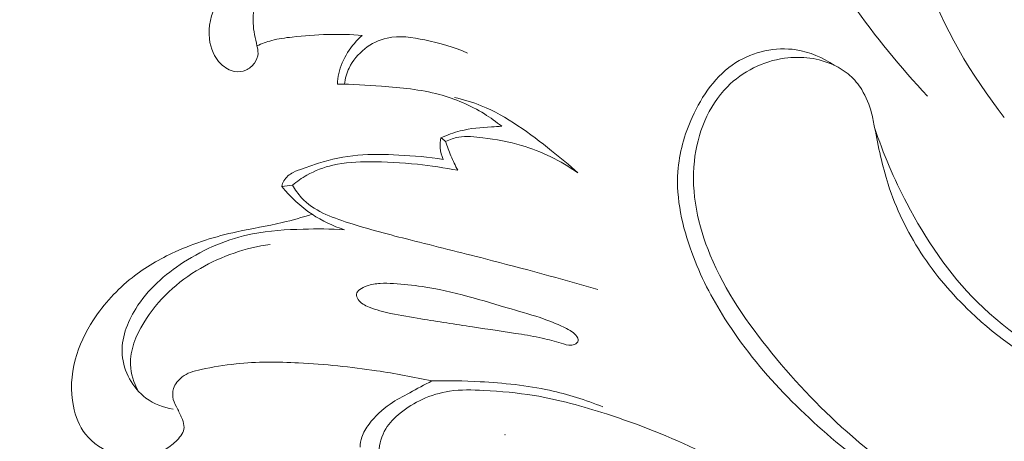
# Model space of a CAD drawing. Units: centimetres. Extents: x -220 to -53, y -118 to 118.
# Drawn here: x -167 to -160, y 23 to 26 of the extents above; entities that cross this region are included whole.
import ezdxf

# ---------------------------------------------------------------- set-up
doc = ezdxf.new("R2010")
doc.units = ezdxf.units.CM
doc.header["$MEASUREMENT"] = 0
doc.layers.add('layer 1', color=7, linetype='Continuous')

msp = doc.modelspace()

# ---------------------------------------------------------------- linework, layer by layer
at = {"layer": 'layer 1', "color": 250, "lineweight": 20}
for points, knots in [([(-220.41041, -117.93056), (-220.41041, -117.93056), (-220.41041, 118.25515), (-220.41041, 118.25515), (-220.41041, 118.25515), (-220.41041, 118.25515), (-53.41042, 118.25515), (-53.41042, 118.25515), (-53.41042, 118.25515), (-53.41042, 118.25515), (-53.41042, -117.93056), (-53.41042, -117.93056), (-53.41042, -117.93056), (-53.41042, -117.93056), (-220.41041, -117.93056), (-220.41041, -117.93056)], [0, 0, 0, 0, 0.2, 0.2, 0.2, 0.2, 0.4, 0.4, 0.4, 0.4, 0.6, 0.6, 0.6, 0.6, 1, 1, 1, 1]), ([(-162.18646, 28.56851), (-162.16893, 28.37823), (-162.13693, 28.18854), (-162.08813, 28.00371), (-162.08813, 28.00371), (-162.02877, 27.77916), (-161.94437, 27.56169), (-161.84744, 27.35021), (-161.84744, 27.35021), (-161.70697, 27.0437), (-161.5402, 26.74988), (-161.34782, 26.47352), (-161.34782, 26.47352), (-161.18824, 26.24426), (-161.01109, 26.02703), (-160.81951, 25.82427)], [0, 0, 0, 0, 0.2, 0.2, 0.2, 0.2, 0.4, 0.4, 0.4, 0.4, 0.6, 0.6, 0.6, 0.6, 1, 1, 1, 1]), ([(-160.27831, 25.67453), (-160.51422, 25.9747), (-160.70972, 26.31187), (-160.8424, 26.67153), (-160.8424, 26.67153), (-160.97352, 27.02693), (-161.04322, 27.40411), (-161.06645, 27.7819), (-161.06645, 27.7819), (-161.07494, 27.91985), (-161.0772, 28.05779), (-161.07245, 28.19575)], [0, 0, 0, 0, 0.25, 0.25, 0.25, 0.25, 0.5, 0.5, 0.5, 0.5, 1, 1, 1, 1]), ([(-165.06586, 18.03439), (-165.1705, 18.02412), (-165.27541, 18.01661), (-165.38054, 18.01265), (-165.38054, 18.01265), (-165.61905, 18.00366), (-165.85827, 18.01293), (-166.0964, 18.03253), (-166.0964, 18.03253), (-166.40841, 18.05813), (-166.71859, 18.10144), (-167.02731, 18.15422), (-167.02731, 18.15422), (-167.39148, 18.21639), (-167.7537, 18.29169), (-168.11043, 18.38754), (-168.11043, 18.38754), (-168.73313, 18.55479), (-169.33919, 18.7844), (-169.92873, 19.04904), (-169.92873, 19.04904), (-170.30135, 19.21617), (-170.66738, 19.39735), (-171.02019, 19.60125), (-171.02019, 19.60125), (-171.42067, 19.83276), (-171.80423, 20.09355), (-172.17782, 20.36835), (-172.17782, 20.36835), (-172.68318, 20.74023), (-173.1703, 21.13767), (-173.61983, 21.5733), (-173.61983, 21.5733), (-173.89678, 21.84176), (-174.15962, 22.12477), (-174.40444, 22.42462), (-174.40444, 22.42462), (-174.79001, 22.8968), (-175.13125, 23.41075), (-175.37224, 23.96844), (-175.37224, 23.96844), (-175.56547, 24.41556), (-175.6942, 24.8907), (-175.76539, 25.37349), (-175.76539, 25.37349), (-175.82334, 25.76663), (-175.84312, 26.16479), (-175.80961, 26.55956), (-175.80961, 26.55956), (-175.79218, 26.76634), (-175.75993, 26.9722), (-175.70554, 27.17207), (-175.70554, 27.17207), (-175.68194, 27.25903), (-175.65402, 27.34484), (-175.62099, 27.42854), (-175.62099, 27.42854), (-175.60663, 27.46483), (-175.5914, 27.50064), (-175.57382, 27.53542), (-175.57382, 27.53542), (-175.56253, 27.55765), (-175.55044, 27.57945), (-175.53704, 27.60034), (-175.53704, 27.60034), (-175.5288, 27.61325), (-175.52014, 27.62573), (-175.51259, 27.63924), (-175.51259, 27.63924), (-175.50857, 27.64643), (-175.50482, 27.65393), (-175.50309, 27.66186), (-175.50309, 27.66186), (-175.50044, 27.67427), (-175.50258, 27.68768), (-175.50734, 27.69975), (-175.50734, 27.69975), (-175.51452, 27.71764), (-175.5275, 27.73262), (-175.54288, 27.74378), (-175.54288, 27.74378), (-175.56638, 27.76095), (-175.59538, 27.76951), (-175.62471, 27.77198), (-175.62471, 27.77198), (-175.66944, 27.77576), (-175.71496, 27.76524), (-175.75369, 27.74453)], [0, 0, 0, 0, 0.0434783, 0.0434783, 0.0434783, 0.0434783, 0.0869565, 0.0869565, 0.0869565, 0.0869565, 0.1304348, 0.1304348, 0.1304348, 0.1304348, 0.173913, 0.173913, 0.173913, 0.173913, 0.2173913, 0.2173913, 0.2173913, 0.2173913, 0.2608696, 0.2608696, 0.2608696, 0.2608696, 0.3043478, 0.3043478, 0.3043478, 0.3043478, 0.3478261, 0.3478261, 0.3478261, 0.3478261, 0.3913043, 0.3913043, 0.3913043, 0.3913043, 0.4347826, 0.4347826, 0.4347826, 0.4347826, 0.4782609, 0.4782609, 0.4782609, 0.4782609, 0.5217391, 0.5217391, 0.5217391, 0.5217391, 0.5652174, 0.5652174, 0.5652174, 0.5652174, 0.6086957, 0.6086957, 0.6086957, 0.6086957, 0.6521739, 0.6521739, 0.6521739, 0.6521739, 0.6956522, 0.6956522, 0.6956522, 0.6956522, 0.7391304, 0.7391304, 0.7391304, 0.7391304, 0.7826087, 0.7826087, 0.7826087, 0.7826087, 0.826087, 0.826087, 0.826087, 0.826087, 0.8695652, 0.8695652, 0.8695652, 0.8695652, 0.9130435, 0.9130435, 0.9130435, 0.9130435, 1, 1, 1, 1]), ([(-163.5465, 26.47115), (-163.67034, 26.54913), (-163.80114, 26.61632), (-163.93681, 26.67208), (-163.93681, 26.67208), (-164.07136, 26.72735), (-164.21069, 26.77152), (-164.35293, 26.80076), (-164.35293, 26.80076), (-164.46839, 26.82446), (-164.58588, 26.83836), (-164.70375, 26.84569), (-164.70375, 26.84569), (-164.77877, 26.85047), (-164.85393, 26.85243), (-164.92889, 26.8466), (-164.92889, 26.8466), (-165.03285, 26.83847), (-165.13639, 26.81531), (-165.23278, 26.77446), (-165.23278, 26.77446), (-165.32114, 26.73699), (-165.40357, 26.68465), (-165.46989, 26.6137), (-165.46989, 26.6137), (-165.51405, 26.56653), (-165.55096, 26.5111), (-165.56706, 26.44971), (-165.56706, 26.44971), (-165.57649, 26.41385), (-165.57879, 26.37608), (-165.57681, 26.33896), (-165.57681, 26.33896), (-165.57394, 26.28481), (-165.56194, 26.23235), (-165.54962, 26.17895), (-165.54962, 26.17895), (-165.54565, 26.16135), (-165.54161, 26.14367), (-165.54231, 26.12601), (-165.54231, 26.12601), (-165.54331, 26.10213), (-165.55301, 26.07831), (-165.56729, 26.05804), (-165.56729, 26.05804), (-165.58301, 26.03564), (-165.60406, 26.01746), (-165.62877, 26.00703), (-165.62877, 26.00703), (-165.6524, 25.9969), (-165.67937, 25.99387), (-165.70481, 25.99778), (-165.70481, 25.99778), (-165.74234, 26.00353), (-165.77659, 26.02457), (-165.80397, 26.05157), (-165.80397, 26.05157), (-165.85123, 26.09821), (-165.87794, 26.16285), (-165.88573, 26.22806), (-165.88573, 26.22806), (-165.89603, 26.31478), (-165.87286, 26.40273), (-165.83292, 26.48159), (-165.83292, 26.48159), (-165.78304, 26.5803), (-165.70694, 26.66473), (-165.61561, 26.72274), (-165.61561, 26.72274), (-165.54355, 26.7685), (-165.46188, 26.79772), (-165.37906, 26.82124), (-165.37906, 26.82124), (-165.25003, 26.85797), (-165.11825, 26.88085), (-164.98573, 26.88832), (-164.98573, 26.88832), (-164.85952, 26.89546), (-164.73263, 26.88876), (-164.60631, 26.87884), (-164.60631, 26.87884), (-164.49524, 26.87006), (-164.38463, 26.85883), (-164.27543, 26.83889), (-164.27543, 26.83889), (-164.16715, 26.81907), (-164.06026, 26.79067), (-163.95677, 26.75069), (-163.95677, 26.75069), (-163.93571, 26.74253), (-163.9146, 26.73388), (-163.89257, 26.72971), (-163.89257, 26.72971), (-163.86486, 26.72449), (-163.83546, 26.72635), (-163.80779, 26.73217)], [0, 0, 0, 0, 0.04, 0.04, 0.04, 0.04, 0.08, 0.08, 0.08, 0.08, 0.12, 0.12, 0.12, 0.12, 0.16, 0.16, 0.16, 0.16, 0.2, 0.2, 0.2, 0.2, 0.24, 0.24, 0.24, 0.24, 0.28, 0.28, 0.28, 0.28, 0.32, 0.32, 0.32, 0.32, 0.36, 0.36, 0.36, 0.36, 0.4, 0.4, 0.4, 0.4, 0.44, 0.44, 0.44, 0.44, 0.48, 0.48, 0.48, 0.48, 0.52, 0.52, 0.52, 0.52, 0.56, 0.56, 0.56, 0.56, 0.6, 0.6, 0.6, 0.6, 0.64, 0.64, 0.64, 0.64, 0.68, 0.68, 0.68, 0.68, 0.72, 0.72, 0.72, 0.72, 0.76, 0.76, 0.76, 0.76, 0.8, 0.8, 0.8, 0.8, 0.84, 0.84, 0.84, 0.84, 0.88, 0.88, 0.88, 0.88, 0.92, 0.92, 0.92, 0.92, 1, 1, 1, 1]), ([(-164.80662, 26.25263), (-164.88751, 26.25897), (-164.96887, 26.26151), (-165.05002, 26.25951), (-165.05002, 26.25951), (-165.13416, 26.25737), (-165.21802, 26.25047), (-165.30193, 26.2411), (-165.30193, 26.2411), (-165.3504, 26.2357), (-165.3989, 26.22945), (-165.44594, 26.21683), (-165.44594, 26.21683), (-165.48151, 26.20734), (-165.51619, 26.1942), (-165.54962, 26.17895)], [0, 0, 0, 0, 0.2, 0.2, 0.2, 0.2, 0.4, 0.4, 0.4, 0.4, 0.6, 0.6, 0.6, 0.6, 1, 1, 1, 1]), ([(-164.98264, 25.90955), (-164.9813, 25.93469), (-164.97819, 25.95967), (-164.97277, 25.98419), (-164.97277, 25.98419), (-164.94994, 26.08724), (-164.88595, 26.1835), (-164.80662, 26.25263)], [0, 0, 0, 0, 0.3333333, 0.3333333, 0.3333333, 0.3333333, 1, 1, 1, 1]), ([(-164.93248, 25.90893), (-164.92707, 25.94803), (-164.91687, 25.98676), (-164.89964, 26.02282), (-164.89964, 26.02282), (-164.85037, 26.12651), (-164.74381, 26.2085), (-164.63216, 26.23389), (-164.63216, 26.23389), (-164.54477, 26.25385), (-164.4543, 26.23905), (-164.36613, 26.22054), (-164.36613, 26.22054), (-164.26121, 26.19847), (-164.15944, 26.1711), (-164.06357, 26.12702)], [0, 0, 0, 0, 0.2, 0.2, 0.2, 0.2, 0.4, 0.4, 0.4, 0.4, 0.6, 0.6, 0.6, 0.6, 1, 1, 1, 1]), ([(-161.19276, 25.60275), (-161.13293, 25.41916), (-161.05632, 25.2415), (-160.96642, 25.06957), (-160.96642, 25.06957), (-160.83332, 24.81488), (-160.6711, 24.57246), (-160.4678, 24.37225), (-160.4678, 24.37225), (-160.24557, 24.15315), (-159.97421, 23.98452), (-159.69854, 23.83657), (-159.69854, 23.83657), (-159.52329, 23.74247), (-159.34637, 23.65679), (-159.15918, 23.583), (-159.15918, 23.583), (-159.04321, 23.53732), (-158.92327, 23.4962), (-158.82608, 23.4236), (-158.82608, 23.4236), (-158.74248, 23.3612), (-158.67564, 23.27547), (-158.62605, 23.17704), (-158.62605, 23.17704), (-158.57174, 23.0691), (-158.53805, 22.94595), (-158.56333, 22.83445), (-158.56333, 22.83445), (-158.58621, 22.73354), (-158.65733, 22.642), (-158.74165, 22.57375), (-158.74165, 22.57375), (-158.84225, 22.49219), (-158.96179, 22.44367), (-159.08514, 22.41792), (-159.08514, 22.41792), (-159.24688, 22.38416), (-159.41533, 22.38931), (-159.57915, 22.41433), (-159.57915, 22.41433), (-159.79308, 22.44692), (-159.99917, 22.51325), (-160.19783, 22.5958), (-160.19783, 22.5958), (-160.60752, 22.76587), (-160.98556, 23.0043), (-161.33593, 23.28232), (-161.33593, 23.28232), (-161.68767, 23.56155), (-162.01152, 23.88057), (-162.24904, 24.25521), (-162.24904, 24.25521), (-162.34193, 24.40173), (-162.42168, 24.55667), (-162.48245, 24.72183), (-162.48245, 24.72183), (-162.54995, 24.90493), (-162.59427, 25.10059), (-162.58073, 25.29208), (-162.58073, 25.29208), (-162.57144, 25.42295), (-162.53519, 25.55197), (-162.47976, 25.67505), (-162.47976, 25.67505), (-162.41077, 25.82841), (-162.31221, 25.97258), (-162.17164, 26.06101), (-162.17164, 26.06101), (-162.04787, 26.13877), (-161.89153, 26.17343), (-161.7467, 26.15115), (-161.7467, 26.15115), (-161.65028, 26.13635), (-161.55902, 26.09645), (-161.47918, 26.0428)], [0, 0, 0, 0, 0.05, 0.05, 0.05, 0.05, 0.1, 0.1, 0.1, 0.1, 0.15, 0.15, 0.15, 0.15, 0.2, 0.2, 0.2, 0.2, 0.25, 0.25, 0.25, 0.25, 0.3, 0.3, 0.3, 0.3, 0.35, 0.35, 0.35, 0.35, 0.4, 0.4, 0.4, 0.4, 0.45, 0.45, 0.45, 0.45, 0.5, 0.5, 0.5, 0.5, 0.55, 0.55, 0.55, 0.55, 0.6, 0.6, 0.6, 0.6, 0.65, 0.65, 0.65, 0.65, 0.7, 0.7, 0.7, 0.7, 0.75, 0.75, 0.75, 0.75, 0.8, 0.8, 0.8, 0.8, 0.85, 0.85, 0.85, 0.85, 0.9, 0.9, 0.9, 0.9, 1, 1, 1, 1]), ([(-161.47918, 26.0428), (-161.58595, 26.09293), (-161.70911, 26.10815), (-161.8279, 26.09181), (-161.8279, 26.09181), (-161.97982, 26.07089), (-162.12451, 25.99845), (-162.23181, 25.8908), (-162.23181, 25.8908), (-162.36818, 25.75389), (-162.44377, 25.55992), (-162.46463, 25.36624), (-162.46463, 25.36624), (-162.48922, 25.1389), (-162.43834, 24.91178), (-162.35203, 24.70321), (-162.35203, 24.70321), (-162.24731, 24.45002), (-162.09032, 24.2242), (-161.9175, 24.01263), (-161.9175, 24.01263), (-161.74429, 23.80048), (-161.55516, 23.60279), (-161.34911, 23.42439), (-161.34911, 23.42439), (-161.09657, 23.20569), (-160.81863, 23.01615), (-160.52211, 22.857), (-160.52211, 22.857), (-160.27481, 22.72421), (-160.0146, 22.6126), (-159.74283, 22.55191), (-159.74283, 22.55191), (-159.61177, 22.52279), (-159.4781, 22.50536), (-159.34261, 22.49931), (-159.34261, 22.49931), (-159.25276, 22.4953), (-159.16217, 22.49629), (-159.07529, 22.51592), (-159.07529, 22.51592), (-158.99714, 22.53371), (-158.92208, 22.56665), (-158.85459, 22.61313), (-158.85459, 22.61313), (-158.77855, 22.66535), (-158.71194, 22.7348), (-158.67653, 22.8182), (-158.67653, 22.8182), (-158.65044, 22.87974), (-158.64119, 22.94896), (-158.64915, 23.01645), (-158.64915, 23.01645), (-158.66095, 23.11761), (-158.71137, 23.21516), (-158.78368, 23.28403), (-158.78368, 23.28403), (-158.85309, 23.35013), (-158.94272, 23.38988), (-159.03159, 23.42938), (-159.03159, 23.42938), (-159.31554, 23.55536), (-159.59227, 23.67816), (-159.85805, 23.82875), (-159.85805, 23.82875), (-160.09274, 23.96179), (-160.3189, 24.11637), (-160.51544, 24.30246), (-160.51544, 24.30246), (-160.64779, 24.42771), (-160.76656, 24.56732), (-160.86616, 24.72017), (-160.86616, 24.72017), (-160.96376, 24.87024), (-161.04284, 25.03308), (-161.09751, 25.20311), (-161.09751, 25.20311), (-161.13935, 25.3336), (-161.1669, 25.46828), (-161.19276, 25.60275), (-161.19276, 25.60275), (-161.19921, 25.63647), (-161.2056, 25.67026), (-161.21435, 25.70352), (-161.21435, 25.70352), (-161.22967, 25.76216), (-161.25221, 25.81938), (-161.28436, 25.87096), (-161.28436, 25.87096), (-161.30738, 25.90788), (-161.33534, 25.94192), (-161.36787, 25.97073), (-161.36787, 25.97073), (-161.40102, 26.00006), (-161.43895, 26.02396), (-161.47918, 26.0428)], [0, 0, 0, 0, 0.04, 0.04, 0.04, 0.04, 0.08, 0.08, 0.08, 0.08, 0.12, 0.12, 0.12, 0.12, 0.16, 0.16, 0.16, 0.16, 0.2, 0.2, 0.2, 0.2, 0.24, 0.24, 0.24, 0.24, 0.28, 0.28, 0.28, 0.28, 0.32, 0.32, 0.32, 0.32, 0.36, 0.36, 0.36, 0.36, 0.4, 0.4, 0.4, 0.4, 0.44, 0.44, 0.44, 0.44, 0.48, 0.48, 0.48, 0.48, 0.52, 0.52, 0.52, 0.52, 0.56, 0.56, 0.56, 0.56, 0.6, 0.6, 0.6, 0.6, 0.64, 0.64, 0.64, 0.64, 0.68, 0.68, 0.68, 0.68, 0.72, 0.72, 0.72, 0.72, 0.76, 0.76, 0.76, 0.76, 0.8, 0.8, 0.8, 0.8, 0.84, 0.84, 0.84, 0.84, 0.88, 0.88, 0.88, 0.88, 0.92, 0.92, 0.92, 0.92, 1, 1, 1, 1]), ([(-163.82356, 25.61181), (-163.8624, 25.64353), (-163.90319, 25.67281), (-163.94589, 25.69927), (-163.94589, 25.69927), (-164.04415, 25.7601), (-164.15224, 25.80618), (-164.26393, 25.83615), (-164.26393, 25.83615), (-164.39652, 25.87186), (-164.53415, 25.88488), (-164.67142, 25.89511), (-164.67142, 25.89511), (-164.77525, 25.90291), (-164.87874, 25.90912), (-164.98264, 25.90955)], [0, 0, 0, 0, 0.2, 0.2, 0.2, 0.2, 0.4, 0.4, 0.4, 0.4, 0.6, 0.6, 0.6, 0.6, 1, 1, 1, 1]), ([(-163.28693, 25.28496), (-163.34646, 25.33856), (-163.4084, 25.38888), (-163.47128, 25.43903), (-163.47128, 25.43903), (-163.62554, 25.56193), (-163.78553, 25.6834), (-163.9675, 25.75665), (-163.9675, 25.75665), (-164.02877, 25.78124), (-164.09262, 25.8005), (-164.15693, 25.8161)], [0, 0, 0, 0, 0.25, 0.25, 0.25, 0.25, 0.5, 0.5, 0.5, 0.5, 1, 1, 1, 1]), ([(-164.25193, 25.53153), (-164.20781, 25.55123), (-164.1622, 25.56795), (-164.11541, 25.57966), (-164.11541, 25.57966), (-164.0437, 25.59754), (-163.96935, 25.60376), (-163.89551, 25.6083), (-163.89551, 25.6083), (-163.87151, 25.60985), (-163.84752, 25.61111), (-163.82356, 25.61181)], [0, 0, 0, 0, 0.25, 0.25, 0.25, 0.25, 0.5, 0.5, 0.5, 0.5, 1, 1, 1, 1]), ([(-164.23607, 25.37907), (-164.24723, 25.40473), (-164.25454, 25.4324), (-164.25675, 25.4604), (-164.25675, 25.4604), (-164.25865, 25.48421), (-164.25679, 25.50833), (-164.25193, 25.53153)], [0, 0, 0, 0, 0.3333333, 0.3333333, 0.3333333, 0.3333333, 1, 1, 1, 1]), ([(-164.21934, 25.50548), (-164.18983, 25.51865), (-164.15874, 25.5292), (-164.12698, 25.53469), (-164.12698, 25.53469), (-164.0713, 25.54435), (-164.01383, 25.53821), (-163.95705, 25.5309), (-163.95705, 25.5309), (-163.8639, 25.5188), (-163.77254, 25.50332), (-163.68359, 25.47727), (-163.68359, 25.47727), (-163.54278, 25.43593), (-163.40797, 25.36833), (-163.28693, 25.28496)], [0, 0, 0, 0, 0.2, 0.2, 0.2, 0.2, 0.4, 0.4, 0.4, 0.4, 0.6, 0.6, 0.6, 0.6, 1, 1, 1, 1]), ([(-164.21934, 25.50548), (-164.20852, 25.47112), (-164.19605, 25.43719), (-164.18193, 25.40395), (-164.18193, 25.40395), (-164.16724, 25.36905), (-164.15068, 25.33492), (-164.13258, 25.30177)], [0, 0, 0, 0, 0.3333333, 0.3333333, 0.3333333, 0.3333333, 1, 1, 1, 1]), ([(-165.37432, 25.18778), (-165.37145, 25.20202), (-165.36667, 25.21609), (-165.35941, 25.22877), (-165.35941, 25.22877), (-165.34511, 25.25392), (-165.32089, 25.27337), (-165.29484, 25.28678), (-165.29484, 25.28678), (-165.27169, 25.29863), (-165.2472, 25.30588), (-165.22289, 25.31392), (-165.22289, 25.31392), (-165.18722, 25.32567), (-165.1521, 25.33921), (-165.11635, 25.35103), (-165.11635, 25.35103), (-165.02673, 25.38072), (-164.93317, 25.39926), (-164.83918, 25.4078), (-164.83918, 25.4078), (-164.74285, 25.41644), (-164.64595, 25.4145), (-164.54929, 25.40939), (-164.54929, 25.40939), (-164.44435, 25.40395), (-164.33974, 25.39471), (-164.23607, 25.37907)], [0, 0, 0, 0, 0.125, 0.125, 0.125, 0.125, 0.25, 0.25, 0.25, 0.25, 0.375, 0.375, 0.375, 0.375, 0.5, 0.5, 0.5, 0.5, 0.625, 0.625, 0.625, 0.625, 0.75, 0.75, 0.75, 0.75, 1, 1, 1, 1]), ([(-165.29869, 25.19734), (-165.26713, 25.22358), (-165.23324, 25.24709), (-165.19737, 25.26726), (-165.19737, 25.26726), (-165.14026, 25.29943), (-165.07818, 25.32315), (-165.0144, 25.33802), (-165.0144, 25.33802), (-164.92963, 25.35789), (-164.84199, 25.36242), (-164.75483, 25.36257), (-164.75483, 25.36257), (-164.64212, 25.36285), (-164.53003, 25.35608), (-164.41847, 25.3441), (-164.41847, 25.3441), (-164.32268, 25.33386), (-164.22714, 25.31988), (-164.13258, 25.30177)], [0, 0, 0, 0, 0.1666667, 0.1666667, 0.1666667, 0.1666667, 0.3333333, 0.3333333, 0.3333333, 0.3333333, 0.5, 0.5, 0.5, 0.5, 0.6666667, 0.6666667, 0.6666667, 0.6666667, 1, 1, 1, 1]), ([(-164.93305, 24.88319), (-165.01308, 24.90896), (-165.09028, 24.94528), (-165.16083, 24.99183), (-165.16083, 24.99183), (-165.24174, 25.04532), (-165.31385, 25.11248), (-165.37432, 25.18778)], [0, 0, 0, 0, 0.3333333, 0.3333333, 0.3333333, 0.3333333, 1, 1, 1, 1]), ([(-165.29869, 25.19734), (-165.28052, 25.16575), (-165.25954, 25.13508), (-165.23512, 25.10836), (-165.23512, 25.10836), (-165.15149, 25.01694), (-165.02681, 24.97134), (-164.90486, 24.93232), (-164.90486, 24.93232), (-164.75725, 24.88513), (-164.61363, 24.84769), (-164.46815, 24.81086), (-164.46815, 24.81086), (-164.29286, 24.76653), (-164.11506, 24.723), (-163.93819, 24.67767), (-163.93819, 24.67767), (-163.67244, 24.60947), (-163.40902, 24.537), (-163.14565, 24.46206)], [0, 0, 0, 0, 0.1666667, 0.1666667, 0.1666667, 0.1666667, 0.3333333, 0.3333333, 0.3333333, 0.3333333, 0.5, 0.5, 0.5, 0.5, 0.6666667, 0.6666667, 0.6666667, 0.6666667, 1, 1, 1, 1]), ([(-164.31653, 23.81736), (-164.44537, 23.84553), (-164.57527, 23.86922), (-164.70573, 23.88876), (-164.70573, 23.88876), (-164.88799, 23.91594), (-165.07122, 23.93481), (-165.25575, 23.94426), (-165.25575, 23.94426), (-165.40313, 23.9518), (-165.55143, 23.95336), (-165.69759, 23.93769), (-165.69759, 23.93769), (-165.78012, 23.92889), (-165.86208, 23.91454), (-165.94387, 23.89763), (-165.94387, 23.89763), (-165.96954, 23.89227), (-165.99515, 23.8867), (-166.01938, 23.87738), (-166.01938, 23.87738), (-166.04001, 23.86945), (-166.05956, 23.85884), (-166.07741, 23.84518), (-166.07741, 23.84518), (-166.10497, 23.82406), (-166.12827, 23.79558), (-166.13841, 23.76272), (-166.13841, 23.76272), (-166.1458, 23.73844), (-166.14607, 23.71183), (-166.13988, 23.68733), (-166.13988, 23.68733), (-166.13364, 23.66232), (-166.12078, 23.63969), (-166.10891, 23.61697), (-166.10891, 23.61697), (-166.09666, 23.59338), (-166.08539, 23.56983), (-166.07585, 23.54432), (-166.07585, 23.54432), (-166.06913, 23.52637), (-166.0633, 23.50761), (-166.06396, 23.48945), (-166.06396, 23.48945), (-166.06498, 23.45623), (-166.0879, 23.42554), (-166.11358, 23.39908), (-166.11358, 23.39908), (-166.18631, 23.32447), (-166.28201, 23.28466), (-166.379, 23.27867), (-166.379, 23.27867), (-166.43765, 23.27496), (-166.49677, 23.28366), (-166.55327, 23.30271), (-166.55327, 23.30271), (-166.63325, 23.32961), (-166.70793, 23.37714), (-166.75925, 23.44238), (-166.75925, 23.44238), (-166.80351, 23.49851), (-166.83043, 23.56782), (-166.84486, 23.63902), (-166.84486, 23.63902), (-166.86694, 23.74747), (-166.86007, 23.86019), (-166.83178, 23.9663), (-166.83178, 23.9663), (-166.80504, 24.06668), (-166.75933, 24.1612), (-166.70243, 24.24817), (-166.70243, 24.24817), (-166.62866, 24.36103), (-166.53609, 24.46138), (-166.43052, 24.54462), (-166.43052, 24.54462), (-166.33754, 24.6179), (-166.23444, 24.67783), (-166.12675, 24.72705), (-166.12675, 24.72705), (-165.98788, 24.79043), (-165.84143, 24.83596), (-165.69263, 24.8685), (-165.69263, 24.8685), (-165.58575, 24.89185), (-165.47764, 24.90849), (-165.37125, 24.93343), (-165.37125, 24.93343), (-165.30044, 24.95008), (-165.23038, 24.97038), (-165.16083, 24.99183)], [0, 0, 0, 0, 0.0416667, 0.0416667, 0.0416667, 0.0416667, 0.0833333, 0.0833333, 0.0833333, 0.0833333, 0.125, 0.125, 0.125, 0.125, 0.1666667, 0.1666667, 0.1666667, 0.1666667, 0.2083333, 0.2083333, 0.2083333, 0.2083333, 0.25, 0.25, 0.25, 0.25, 0.2916667, 0.2916667, 0.2916667, 0.2916667, 0.3333333, 0.3333333, 0.3333333, 0.3333333, 0.375, 0.375, 0.375, 0.375, 0.4166667, 0.4166667, 0.4166667, 0.4166667, 0.4583333, 0.4583333, 0.4583333, 0.4583333, 0.5, 0.5, 0.5, 0.5, 0.5416667, 0.5416667, 0.5416667, 0.5416667, 0.5833333, 0.5833333, 0.5833333, 0.5833333, 0.625, 0.625, 0.625, 0.625, 0.6666667, 0.6666667, 0.6666667, 0.6666667, 0.7083333, 0.7083333, 0.7083333, 0.7083333, 0.75, 0.75, 0.75, 0.75, 0.7916667, 0.7916667, 0.7916667, 0.7916667, 0.8333333, 0.8333333, 0.8333333, 0.8333333, 0.875, 0.875, 0.875, 0.875, 0.9166667, 0.9166667, 0.9166667, 0.9166667, 1, 1, 1, 1]), ([(-166.14097, 23.61716), (-166.20904, 23.62961), (-166.27644, 23.6547), (-166.33277, 23.69661), (-166.33277, 23.69661), (-166.42731, 23.76703), (-166.49099, 23.88483), (-166.49991, 24.00199), (-166.49991, 24.00199), (-166.50838, 24.11509), (-166.46591, 24.2276), (-166.40534, 24.32495), (-166.40534, 24.32495), (-166.32068, 24.46108), (-166.20084, 24.56756), (-166.06748, 24.65336), (-166.06748, 24.65336), (-165.91856, 24.74925), (-165.75288, 24.81942), (-165.58106, 24.85382), (-165.58106, 24.85382), (-165.46362, 24.87731), (-165.34324, 24.88416), (-165.22325, 24.887), (-165.22325, 24.887), (-165.1263, 24.8893), (-165.02954, 24.889), (-164.93305, 24.88319)], [0, 0, 0, 0, 0.125, 0.125, 0.125, 0.125, 0.25, 0.25, 0.25, 0.25, 0.375, 0.375, 0.375, 0.375, 0.5, 0.5, 0.5, 0.5, 0.625, 0.625, 0.625, 0.625, 0.75, 0.75, 0.75, 0.75, 1, 1, 1, 1]), ([(-166.38867, 23.74756), (-166.41816, 23.8044), (-166.4391, 23.86847), (-166.44187, 23.93218), (-166.44187, 23.93218), (-166.44625, 24.03454), (-166.40367, 24.13607), (-166.34829, 24.2268), (-166.34829, 24.2268), (-166.24929, 24.38921), (-166.10947, 24.51682), (-165.94891, 24.61032), (-165.94891, 24.61032), (-165.79811, 24.69804), (-165.62907, 24.75559), (-165.4576, 24.77969)], [0, 0, 0, 0, 0.2, 0.2, 0.2, 0.2, 0.4, 0.4, 0.4, 0.4, 0.6, 0.6, 0.6, 0.6, 1, 1, 1, 1]), ([(-163.284, 24.10133), (-163.28339, 24.10675), (-163.28495, 24.11249), (-163.2871, 24.11783), (-163.2871, 24.11783), (-163.30023, 24.1513), (-163.3334, 24.16967), (-163.3659, 24.18594), (-163.3659, 24.18594), (-163.41968, 24.21301), (-163.47132, 24.23459), (-163.52485, 24.2535), (-163.52485, 24.2535), (-163.59989, 24.28016), (-163.67849, 24.30196), (-163.75635, 24.32444), (-163.75635, 24.32444), (-163.85906, 24.35419), (-163.96044, 24.3853), (-164.06318, 24.413), (-164.06318, 24.413), (-164.16872, 24.4414), (-164.27576, 24.46641), (-164.38401, 24.48248), (-164.38401, 24.48248), (-164.45121, 24.49249), (-164.51893, 24.49905), (-164.58683, 24.50328), (-164.58683, 24.50328), (-164.61809, 24.50527), (-164.64938, 24.50684), (-164.6807, 24.50472), (-164.6807, 24.50472), (-164.71216, 24.50261), (-164.74366, 24.49683), (-164.7735, 24.48714), (-164.7735, 24.48714), (-164.79169, 24.48114), (-164.80924, 24.47384), (-164.82487, 24.46099), (-164.82487, 24.46099), (-164.8357, 24.45209), (-164.84559, 24.44067), (-164.84747, 24.42802), (-164.84747, 24.42802), (-164.84918, 24.41578), (-164.84338, 24.40241), (-164.83585, 24.39115), (-164.83585, 24.39115), (-164.81746, 24.36408), (-164.78855, 24.34981), (-164.75924, 24.33794), (-164.75924, 24.33794), (-164.70945, 24.31779), (-164.65847, 24.30467), (-164.60697, 24.2935), (-164.60697, 24.2935), (-164.53634, 24.27823), (-164.46456, 24.26645), (-164.3929, 24.25482), (-164.3929, 24.25482), (-164.27187, 24.23523), (-164.15088, 24.21614), (-164.02991, 24.19812), (-164.02991, 24.19812), (-163.91428, 24.18092), (-163.7986, 24.1647), (-163.6827, 24.14572), (-163.6827, 24.14572), (-163.62763, 24.13671), (-163.57245, 24.127), (-163.51897, 24.11425), (-163.51897, 24.11425), (-163.4753, 24.10381), (-163.43272, 24.09116), (-163.38783, 24.07804), (-163.38783, 24.07804), (-163.36207, 24.07051), (-163.3356, 24.06281), (-163.30993, 24.07411), (-163.30993, 24.07411), (-163.2975, 24.0796), (-163.28535, 24.08943), (-163.284, 24.10133)], [0, 0, 0, 0, 0.0454545, 0.0454545, 0.0454545, 0.0454545, 0.0909091, 0.0909091, 0.0909091, 0.0909091, 0.1363636, 0.1363636, 0.1363636, 0.1363636, 0.1818182, 0.1818182, 0.1818182, 0.1818182, 0.2272727, 0.2272727, 0.2272727, 0.2272727, 0.2727273, 0.2727273, 0.2727273, 0.2727273, 0.3181818, 0.3181818, 0.3181818, 0.3181818, 0.3636364, 0.3636364, 0.3636364, 0.3636364, 0.4090909, 0.4090909, 0.4090909, 0.4090909, 0.4545455, 0.4545455, 0.4545455, 0.4545455, 0.5, 0.5, 0.5, 0.5, 0.5454545, 0.5454545, 0.5454545, 0.5454545, 0.5909091, 0.5909091, 0.5909091, 0.5909091, 0.6363636, 0.6363636, 0.6363636, 0.6363636, 0.6818182, 0.6818182, 0.6818182, 0.6818182, 0.7272727, 0.7272727, 0.7272727, 0.7272727, 0.7727273, 0.7727273, 0.7727273, 0.7727273, 0.8181818, 0.8181818, 0.8181818, 0.8181818, 0.8636364, 0.8636364, 0.8636364, 0.8636364, 0.9090909, 0.9090909, 0.9090909, 0.9090909, 1, 1, 1, 1]), ([(-164.8219, 23.35063), (-164.82121, 23.3741), (-164.81781, 23.39786), (-164.81072, 23.42025), (-164.81072, 23.42025), (-164.79999, 23.45379), (-164.78084, 23.48416), (-164.75937, 23.51259), (-164.75937, 23.51259), (-164.71758, 23.568), (-164.66681, 23.61577), (-164.61017, 23.65441), (-164.61017, 23.65441), (-164.56648, 23.68425), (-164.5193, 23.70861), (-164.47252, 23.7337), (-164.47252, 23.7337), (-164.42049, 23.76166), (-164.369, 23.79035), (-164.31653, 23.81736)], [0, 0, 0, 0, 0.1666667, 0.1666667, 0.1666667, 0.1666667, 0.3333333, 0.3333333, 0.3333333, 0.3333333, 0.5, 0.5, 0.5, 0.5, 0.6666667, 0.6666667, 0.6666667, 0.6666667, 1, 1, 1, 1]), ([(-162.42044, 23.31826), (-162.63465, 23.42357), (-162.85757, 23.51095), (-163.08539, 23.58484), (-163.08539, 23.58484), (-163.25249, 23.63904), (-163.42227, 23.68595), (-163.59492, 23.7143), (-163.59492, 23.7143), (-163.71229, 23.73357), (-163.83106, 23.74441), (-163.95055, 23.75054), (-163.95055, 23.75054), (-164.0309, 23.7548), (-164.11158, 23.75688), (-164.19087, 23.74496), (-164.19087, 23.74496), (-164.25725, 23.73503), (-164.32254, 23.71528), (-164.38363, 23.68719), (-164.38363, 23.68719), (-164.43901, 23.66159), (-164.49088, 23.62931), (-164.53859, 23.59081), (-164.53859, 23.59081), (-164.57828, 23.5588), (-164.61505, 23.52254), (-164.64112, 23.47926), (-164.64112, 23.47926), (-164.67041, 23.43061), (-164.68619, 23.37303), (-164.69086, 23.31662)], [0, 0, 0, 0, 0.1111111, 0.1111111, 0.1111111, 0.1111111, 0.2222222, 0.2222222, 0.2222222, 0.2222222, 0.3333333, 0.3333333, 0.3333333, 0.3333333, 0.4444444, 0.4444444, 0.4444444, 0.4444444, 0.5555556, 0.5555556, 0.5555556, 0.5555556, 0.6666667, 0.6666667, 0.6666667, 0.6666667, 0.7777778, 0.7777778, 0.7777778, 0.7777778, 1, 1, 1, 1]), ([(-163.10914, 23.63446), (-163.23106, 23.68297), (-163.35707, 23.72304), (-163.48535, 23.75104), (-163.48535, 23.75104), (-163.64642, 23.78627), (-163.81122, 23.80257), (-163.97617, 23.81144), (-163.97617, 23.81144), (-164.08956, 23.81756), (-164.20306, 23.82022), (-164.31653, 23.81736)], [0, 0, 0, 0, 0.25, 0.25, 0.25, 0.25, 0.5, 0.5, 0.5, 0.5, 1, 1, 1, 1])]:
    msp.add_open_spline(points, degree=3, knots=knots, dxfattribs=at)
for points in [[(-164.21934, 25.50548), (-164.23018, 25.51414), (-164.24109, 25.52287), (-164.25193, 25.53153)], [(-165.29869, 25.19734), (-165.3239, 25.19415), (-165.34911, 25.19097), (-165.37432, 25.18778)]]:
    msp.add_open_spline(points, degree=3, dxfattribs=at)
at = {"layer": 'layer 1', "lineweight": 20}
for points in [[(-166.74196, 23.4235), (-166.7423, 23.42387), (-166.74301, 23.42391), (-166.74338, 23.42357), (-166.74338, 23.42357), (-166.74382, 23.42317), (-166.74378, 23.42253), (-166.74344, 23.42216), (-166.74344, 23.42216), (-166.74304, 23.42171), (-166.74247, 23.42169), (-166.74203, 23.42209), (-166.74203, 23.42209), (-166.74166, 23.42243), (-166.74156, 23.42306), (-166.74196, 23.4235)], [(-163.79856, 23.43778), (-163.79884, 23.43737), (-163.79954, 23.43725), (-163.79995, 23.43753), (-163.79995, 23.43753), (-163.80044, 23.43787), (-163.80049, 23.43851), (-163.8002, 23.43892), (-163.8002, 23.43892), (-163.79986, 23.43942), (-163.7993, 23.43952), (-163.79881, 23.43917), (-163.79881, 23.43917), (-163.7984, 23.43889), (-163.79822, 23.43828), (-163.79856, 23.43778)]]:
    msp.add_open_spline(points, degree=3, knots=[0, 0, 0, 0, 0.2, 0.2, 0.2, 0.2, 0.4, 0.4, 0.4, 0.4, 0.6, 0.6, 0.6, 0.6, 1, 1, 1, 1], dxfattribs=at)

doc.saveas('drawing.dxf')
